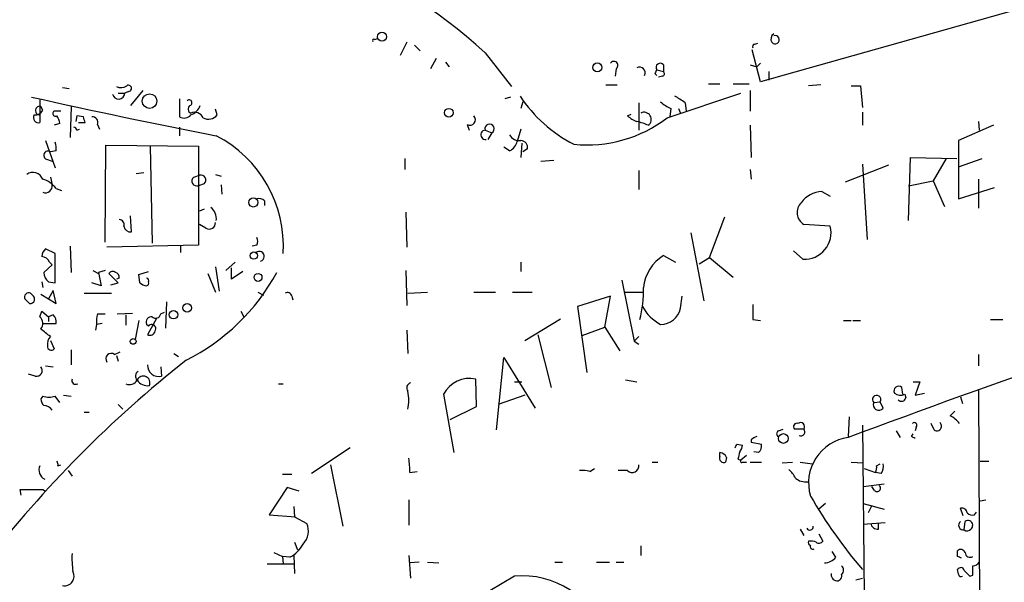
# Model space of a CAD drawing. Extents: x 0 to 739, y 338 to 1211.
# Drawn here: x 546 to 634, y 594 to 644 of the extents above; entities that cross this region are included whole.
import ezdxf

# ---------------------------------------------------------------- set-up
doc = ezdxf.new("R2010")
doc.units = 0
doc.header["$MEASUREMENT"] = 0
doc.layers.add('MAIN', color=5, linetype='CONTINUOUS')

msp = doc.modelspace()

# ---------------------------------------------------------------- linework, layer by layer
at = {"layer": 'MAIN'}
for p, q in [((641.096, 646.7743), (612.3093, 638.6463)), ((577.6807, 642.4563), (577.9347, 642.5409)), ((580.5593, 642.2023), (579.9667, 641.0169)), ((581.2367, 641.9483), (581.7447, 641.4403)), ((611.8013, 642.0329), (612.0553, 642.1176)), ((587.5867, 641.2709), (589.9573, 638.2229)), ((612.3093, 638.6463), (611.5473, 641.5249)), ((583.184, 640.7629), (582.676, 639.8316)), ((584.0307, 640.4243), (584.3693, 640.0009)), ((603.5887, 640.1703), (603.5887, 639.5776)), ((611.378, 640.1703), (611.9707, 640.0009)), ((612.3093, 640.3396), (611.9707, 640.0009)), ((599.3553, 639.8316), (599.2707, 639.1543)), ((602.8267, 639.4083), (602.996, 639.2389)), ((602.996, 639.7469), (603.5887, 639.5776)), ((603.504, 639.1543), (603.1653, 639.0696)), ((613.0713, 639.5776), (613.0713, 638.8156)), ((598.424, 638.3923), (599.44, 638.3923)), ((607.6527, 638.4769), (608.6687, 638.4769)), ((609.854, 638.4769), (611.2933, 638.4769)), ((617.728, 638.3923), (616.6273, 638.3076)), ((620.4373, 638.3076), (621.284, 638.3076)), ((621.284, 638.3076), (621.4533, 636.3603)), ((549.656, 638.1383), (550.2487, 638.0536)), ((554.6513, 637.6303), (555.244, 637.6303)), ((555.5827, 637.7996), (555.244, 637.6303)), ((556.8527, 637.8843), (555.752, 636.5296)), ((603.9273, 635.4289), (610.5313, 637.6303)), ((611.378, 637.8843), (611.378, 636.0216)), ((547.624, 637.0376), (547.624, 635.0056)), ((547.878, 636.1063), (547.7087, 636.4449)), ((550.418, 636.4449), (550.3333, 633.6509)), ((560.1547, 637.1223), (560.1547, 635.5136)), ((589.8727, 637.2916), (589.3647, 637.1223)), ((590.9733, 636.8683), (590.804, 636.2756)), ((601.3873, 636.7836), (601.3873, 634.3283)), ((605.536, 636.7836), (605.6207, 636.0216)), ((549.4867, 636.0216), (548.894, 636.0216)), ((550.926, 635.5983), (550.8413, 635.0903)), ((551.5187, 635.5136), (550.926, 635.5983)), ((563.5413, 635.6829), (563.372, 636.1909)), ((600.3713, 635.5983), (600.71, 635.7676)), ((604.266, 636.2756), (604.1813, 635.5136)), ((604.9433, 636.2756), (605.1127, 635.8523)), ((621.4533, 635.9369), (621.4533, 634.7516)), ((549.402, 634.9209), (548.894, 634.7516)), ((551.0953, 635.0056), (551.688, 635.0056)), ((552.7887, 634.8363), (552.958, 634.4129)), ((585.978, 634.8363), (586.1473, 634.3283)), ((611.378, 634.7516), (611.4627, 631.8729)), ((633.222, 634.7516), (630.0893, 633.3969)), ((631.8673, 635.0903), (631.952, 634.3283)), ((550.926, 634.3283), (551.18, 634.4129)), ((560.1547, 634.5823), (560.1547, 633.8203)), ((587.5867, 634.3283), (588.1793, 634.0743)), ((588.1793, 634.0743), (587.8407, 633.4816)), ((590.804, 634.4129), (590.4653, 633.3123)), ((548.132, 633.3969), (548.9787, 630.9416)), ((553.466, 624.2529), (553.5507, 632.9736)), ((553.5507, 632.9736), (561.848, 632.8889)), ((557.53, 632.8889), (557.6993, 624.1683)), ((561.848, 632.8889), (561.848, 623.9989)), ((590.8887, 633.1429), (590.804, 631.8729)), ((630.0893, 633.3969), (630.0893, 628.1476)), ((549.0633, 632.4656), (548.5553, 632.3809)), ((589.788, 632.4656), (589.28, 632.8043)), ((591.3967, 632.6349), (590.9733, 632.3809)), ((548.2167, 631.7036), (548.7247, 631.5343)), ((580.39, 631.7883), (580.39, 630.7723)), ((592.582, 631.5343), (593.7673, 631.6189)), ((619.9293, 629.6716), (623.824, 631.1956)), ((621.4533, 631.2803), (621.8767, 624.5069)), ((625.602, 626.2003), (625.7713, 631.8729)), ((625.7713, 631.8729), (629.92, 631.7883)), ((628.9887, 631.7883), (627.8033, 629.7563)), ((630.0893, 631.0263), (632.206, 631.7883)), ((556.26, 630.4336), (556.9373, 630.5183)), ((561.4247, 630.0949), (561.9327, 630.2643)), ((563.372, 630.3489), (563.88, 630.1796)), ((601.3873, 630.6876), (601.3873, 628.9943)), ((611.378, 630.7723), (611.4627, 629.9256)), ((548.5553, 630.0949), (548.7247, 629.4176)), ((562.356, 629.5023), (561.848, 629.3329)), ((563.88, 629.4176), (563.9647, 628.5709)), ((625.602, 629.3329), (627.8033, 629.7563)), ((627.8033, 629.7563), (628.8193, 627.4703)), ((631.8673, 629.9256), (631.8673, 627.3009)), ((549.0633, 629.0789), (549.5713, 628.9096)), ((617.8127, 628.8249), (618.5747, 628.4016)), ((630.0893, 628.1476), (633.3067, 629.1636)), ((567.7747, 627.9783), (567.7747, 627.5549)), ((562.356, 627.2163), (561.9327, 627.0469)), ((580.4747, 626.9623), (580.5593, 623.8296)), ((555.8367, 625.1843), (555.752, 626.6236)), ((562.5253, 625.5229), (561.9327, 625.8616)), ((607.7373, 622.8983), (609.092, 626.5389)), ((618.5747, 625.6923), (616.204, 625.8616)), ((606.044, 625.0996), (607.2293, 619.0036)), ((548.9787, 623.2369), (548.132, 623.6603)), ((548.9787, 620.6123), (548.9787, 623.2369)), ((550.3333, 623.9143), (550.418, 621.5436)), ((561.848, 623.9989), (553.6353, 623.8296)), ((560.2393, 623.9143), (560.2393, 623.3216)), ((567.0973, 623.9989), (566.674, 623.9143)), ((615.2727, 623.4909), (616.1193, 622.7289)), ((548.4707, 622.4749), (548.7247, 622.2209)), ((565.15, 622.4749), (564.3033, 621.7129)), ((590.804, 622.4749), (590.804, 621.6283)), ((603.5887, 623.0676), (604.6893, 622.4749)), ((606.806, 622.3056), (607.7373, 622.8983)), ((607.7373, 622.8983), (609.854, 621.1203)), ((548.7247, 622.2209), (547.9627, 621.5436)), ((552.3653, 621.7129), (552.8733, 621.4589)), ((553.466, 621.7129), (552.8733, 621.5436)), ((552.8733, 621.5436), (553.1273, 620.3583)), ((554.6513, 620.6123), (553.8047, 621.4589)), ((556.514, 621.3743), (557.3607, 621.6283)), ((562.6947, 621.4589), (563.372, 619.7656)), ((563.372, 622.0516), (563.7107, 619.8503)), ((564.8113, 620.9509), (564.8113, 621.9669)), ((565.8273, 621.6283), (564.8113, 620.9509)), ((580.4747, 621.7129), (580.5593, 618.5803)), ((547.7933, 620.6969), (547.878, 620.1889)), ((548.386, 620.6969), (548.9787, 620.6123)), ((553.1273, 620.3583), (552.2807, 620.6123)), ((553.974, 620.4429), (554.6513, 620.6123)), ((554.736, 621.0356), (554.482, 620.9509)), ((556.5987, 620.6123), (556.514, 621.3743)), ((599.8633, 620.8663), (600.964, 615.3629)), ((548.8093, 619.9349), (548.386, 619.1729)), ((549.0633, 618.7496), (548.8093, 619.9349)), ((551.6033, 619.6809), (554.0587, 619.6809)), ((567.182, 619.7656), (567.69, 619.5116)), ((580.644, 619.6809), (582.422, 619.7656)), ((586.5707, 619.7656), (588.518, 619.7656)), ((590.042, 619.7656), (591.82, 619.7656)), ((600.1173, 619.7656), (601.8107, 619.7656)), ((546.4387, 619.0036), (546.6927, 618.7496)), ((547.7087, 619.5963), (549.0633, 618.7496)), ((558.9693, 618.9189), (558.8847, 616.5483)), ((570.23, 619.4269), (570.3147, 619.0883)), ((598.8473, 619.4269), (595.884, 618.4956)), ((598.3393, 616.6329), (598.8473, 619.4269)), ((605.1127, 618.3263), (605.282, 619.4269)), ((547.624, 617.5643), (547.7933, 618.0723)), ((547.7933, 618.0723), (548.386, 617.5643)), ((554.5667, 617.8183), (555.9213, 617.9029)), ((558.4613, 617.8183), (558.8, 617.9876)), ((565.658, 618.0723), (565.912, 617.5643)), ((595.884, 618.4956), (596.7307, 612.5689)), ((548.8093, 617.7336), (548.386, 617.5643)), ((548.386, 617.5643), (548.386, 617.1409)), ((552.7887, 617.8183), (553.466, 617.8183)), ((555.3287, 617.7336), (555.3287, 616.8023)), ((556.514, 617.2256), (556.1753, 615.5323)), ((558.1227, 617.4796), (557.276, 615.9556)), ((591.1427, 615.4476), (594.36, 617.3949)), ((611.632, 617.3103), (612.3093, 617.2256)), ((619.76, 617.2256), (620.4373, 617.2256)), ((620.6067, 617.2256), (621.284, 617.2256)), ((632.968, 617.3103), (634.0687, 617.3103)), ((547.878, 616.9716), (549.0633, 616.9716)), ((552.704, 616.8869), (552.6193, 616.3789)), ((553.212, 616.9716), (552.704, 616.8869)), ((557.3607, 616.7176), (557.1913, 616.8869)), ((580.5593, 616.3789), (580.644, 614.2623)), ((596.3073, 615.8709), (598.3393, 616.6329)), ((598.3393, 616.6329), (599.694, 614.5163)), ((548.5553, 615.4476), (548.894, 614.6856)), ((592.328, 615.9556), (593.5133, 611.2143)), ((601.3873, 615.7863), (600.964, 615.3629)), ((600.964, 615.3629), (601.3873, 615.1089)), ((550.418, 614.6009), (550.418, 613.2463)), ((554.3127, 614.1776), (554.8207, 614.4316)), ((554.482, 614.0929), (554.6513, 613.5849)), ((559.6467, 614.2623), (560.07, 614.0083)), ((588.6027, 607.4043), (589.28, 613.9236)), ((589.28, 613.9236), (592.074, 609.3516)), ((631.8673, 614.1776), (631.8673, 613.1616)), ((548.132, 613.1616), (548.8093, 613.0769)), ((558.4613, 613.0769), (558.546, 612.2303)), ((547.2007, 612.2303), (546.608, 612.3996)), ((586.8247, 609.5209), (586.74, 611.9763)), ((590.2113, 611.7223), (590.8887, 611.7223)), ((600.202, 611.8916), (601.218, 611.7223)), ((626.0253, 611.7223), (626.618, 611.7223)), ((626.618, 611.7223), (626.1947, 610.5369)), ((569.0447, 611.5529), (569.468, 611.5529)), ((625.094, 610.6216), (625.0093, 611.2143)), ((631.8673, 610.9603), (632.0367, 579.2103)), ((547.878, 610.4523), (547.7087, 610.1983)), ((549.402, 609.8596), (548.9787, 610.4523)), ((549.7407, 610.5369), (550.418, 610.4523)), ((583.8613, 610.6216), (584.7927, 605.3723)), ((591.1427, 610.5369), (588.772, 609.6903)), ((622.4693, 609.8596), (623.062, 609.9443)), ((623.316, 609.3516), (623.062, 609.9443)), ((625.2633, 610.6216), (625.348, 610.2829)), ((626.1947, 610.5369), (627.0413, 610.7063)), ((630.2587, 610.3676), (630.428, 609.7749)), ((554.6513, 609.6903), (555.0747, 609.2669)), ((584.454, 608.3356), (586.8247, 609.5209)), ((629.3273, 608.6743), (629.7507, 609.0976)), ((551.6033, 609.0129), (552.0267, 609.0129)), ((620.268, 608.5896), (620.1833, 606.8116)), ((613.918, 607.3196), (614.3413, 607.4889)), ((616.204, 607.4889), (615.3573, 607.4889)), ((621.4533, 607.8276), (621.6227, 592.5029)), ((624.5013, 607.3196), (624.84, 606.7269)), ((626.2793, 607.6583), (626.1947, 607.3196)), ((627.888, 607.4043), (627.634, 607.9969)), ((611.4627, 606.5576), (611.4627, 606.3036)), ((625.856, 606.8116), (626.0253, 607.0656)), ((575.4793, 605.7956), (572.008, 603.5096)), ((610.1927, 606.1343), (610.7007, 606.0496)), ((611.4627, 606.3036), (612.394, 606.1343)), ((608.6687, 605.0336), (608.6687, 605.3723)), ((609.2613, 604.9489), (609.1767, 604.5256)), ((610.2773, 604.7796), (610.5313, 604.6949)), ((611.0393, 605.1183), (610.5313, 604.6949)), ((612.14, 605.3723), (611.7167, 605.4569)), ((632.0367, 604.6103), (632.7987, 604.6103)), ((549.2327, 604.1869), (549.4867, 604.2716)), ((550.164, 603.7636), (550.5027, 603.2556)), ((573.7013, 604.2716), (574.802, 598.7683)), ((596.9847, 603.6789), (597.408, 603.9329)), ((600.3713, 603.7636), (599.5247, 603.7636)), ((602.5727, 604.5256), (603.0807, 604.5256)), ((610.7007, 604.5256), (611.0393, 604.5256)), ((611.378, 604.5256), (612.394, 604.5256)), ((614.2567, 604.4409), (615.188, 604.5256)), ((615.8653, 604.5256), (616.966, 604.3563)), ((620.4373, 604.5256), (621.538, 604.4409)), ((621.6227, 603.9329), (622.6387, 603.5943)), ((622.7233, 604.1869), (623.062, 604.3563)), ((569.3833, 603.4249), (570.23, 603.4249)), ((580.8133, 603.5943), (581.4907, 603.6789)), ((623.1467, 603.5096), (622.6387, 603.5943)), ((545.9307, 601.5623), (545.846, 602.0703)), ((547.878, 602.0703), (548.132, 601.9009)), ((569.8067, 602.2396), (568.198, 599.7843)), ((570.9073, 601.9009), (569.8067, 602.2396)), ((621.538, 602.3243), (623.4007, 602.5783)), ((622.554, 601.9856), (622.3, 602.3243)), ((580.7287, 601.1389), (580.7287, 598.8529)), ((632.0367, 601.0543), (632.5447, 601.1389)), ((570.3993, 600.5463), (570.484, 599.6149)), ((618.1513, 600.8003), (617.5587, 600.2923)), ((621.538, 600.8003), (623.4007, 600.2923)), ((622.3, 600.6309), (621.9613, 599.9536)), ((630.5127, 599.6996), (630.2587, 600.3769)), ((568.198, 599.7843), (570.5687, 599.6149)), ((570.484, 599.6149), (571.5847, 599.0223)), ((631.5287, 599.7843), (631.698, 600.0383)), ((615.8653, 598.5143), (616.204, 597.9216)), ((621.538, 598.9376), (623.4853, 599.1069)), ((622.8927, 598.5143), (622.8927, 599.0223)), ((630.5973, 598.4296), (630.682, 599.1916)), ((617.5587, 598.0909), (617.8973, 597.4136)), ((570.484, 597.3289), (570.738, 596.6516)), ((601.5567, 596.9903), (601.5567, 596.1436)), ((568.6213, 596.3976), (569.3833, 596.0589)), ((570.0607, 595.9743), (569.3833, 596.0589)), ((569.3833, 596.0589), (569.468, 595.3816)), ((570.3993, 596.1436), (570.484, 594.5349)), ((580.7287, 596.1436), (580.898, 594.1116)), ((619.0827, 595.9743), (618.744, 596.4823)), ((630.0047, 596.0589), (630.0047, 596.5669)), ((568.0287, 595.3816), (570.3993, 595.3816)), ((581.66, 595.5509), (580.8133, 595.4663)), ((582.422, 595.5509), (583.438, 595.4663)), ((593.852, 595.5509), (594.5293, 595.5509)), ((597.5773, 595.5509), (598.7627, 595.5509)), ((599.3553, 595.5509), (600.0327, 595.5509)), ((620.8607, 593.9423), (621.4533, 594.1116)), ((630.0893, 594.4503), (630.0047, 594.8736)), ((631.1053, 594.2809), (631.3593, 594.3656))]:
    msp.add_line(p, q, dxfattribs=at)
for centre, radius in [((578.3241, 642.7045), 0.4025), ((597.6619, 639.9526), 0.3961), ((557.4602, 636.9218), 0.657), ((584.3354, 635.8862), 0.3909), ((566.7758, 627.8335), 0.4152), ((566.8234, 623.0552), 0.3268), ((567.1989, 621.1034), 0.356), ((560.8319, 618.3686), 0.3902), ((559.6043, 617.7548), 0.3815), ((555.9906, 615.3553), 0.2558), ((614.3659, 606.6395), 0.436)]:
    msp.add_circle(centre, radius, dxfattribs=at)
for centre, radius, start, end in [((555.5569, 606.2826), 47.4351, 47.527669, 89.662034), ((613.7911, 642.4986), 0.552, 122.475173, 212.460844), ((613.6197, 642.4387), 0.3776, 218.764086, 109.337321), ((577.596, 642.3716), 0.1198, 45, 225), ((611.8013, 641.8213), 0.2116, 90, 216.875312), ((599.1436, 640.1279), 0.3642, 305.544994, 144.455006), ((601.4485, 639.4695), 0.5028, 332.701081, 117.288792), ((603.2924, 639.9585), 0.3642, 35.557794, 215.523047), ((687.5513, 597.2576), 94.6305, 153.32033, 153.54954), ((603.4406, 639.3871), 0.2413, 285.234291, 52.137512), ((554.8779, 639.0325), 0.9012, 243.941047, 306.449005), ((555.5664, 638.0764), 0.2773, 273.370101, 123.512416), ((554.688, 637.6607), 0.5568, 191.931591, 356.870397), ((601.3452, 644.3964), 12.7354, 213.451118, 242.908406), ((598.8342, 627.2812), 11.628, 54.80566, 60.247112), ((675.2601, 1209.7029), 586.6351, 257.3572015, 259.0131192), ((547.6117, 636.0666), 0.3905, 75.618605, 259.314544), ((561.0167, 636.7759), 0.2558, 285.714701, 136.219549), ((561.2976, 636.2121), 0.3816, 123.681738, 250.572461), ((560.62, 637.0801), 1.5018, 291.511653, 338.496845), ((605.1822, 638.7433), 2.6323, 225.423265, 249.631202), ((547.4829, 635.4289), 0.4462, 145.305659, 288.434949), ((547.1796, 636.4659), 0.7856, 265.356285, 332.756461), ((549.0209, 635.8099), 0.2468, 120.93987, 300.991622), ((547.8235, 634.7153), 1.5919, 7.421011, 33.690068), ((560.5585, 636.2236), 0.8168, 240.371708, 318.548797), ((561.5094, 635.0905), 0.8337, 23.948533, 113.970165), ((562.7551, 636.3119), 1.0069, 241.281451, 321.338414), ((586.235, 635.2479), 0.4853, 238.019649, 46.2274), ((602.1918, 637.673), 2.7602, 228.733817, 249.341186), ((601.853, 635.2759), 0.6481, 306.005275, 117.205554), ((424.6109, 592.9371), 133.8594, 18.316973, 18.54617), ((552.329, 635.0207), 0.4953, 338.14274, 95.59663), ((587.9874, 634.4449), 0.4173, 297.375526, 196.224508), ((596.7544, 644.7871), 11.791, 264.114276, 307.469547), ((600.0737, 629.9644), 5.2521, 65.711968, 77.415697), ((550.6295, 634.2858), 0.2995, 8.157154, 81.842846), ((558.2576, 623.8684), 11.2281, 356.775843, 62.416405), ((587.629, 633.9049), 0.4228, 95.714638, 275.715988), ((590.6347, 634.3283), 0.9467, 206.567758, 280.30214), ((547.4969, 632.6774), 1.5806, 352.299482, 20.370222), ((589.2095, 633.6226), 1.2936, 296.565051, 346.120598), ((590.7193, 632.7195), 0.6827, 352.88123, 82.872902), ((548.3398, 632.0654), 0.3821, 55.665252, 251.209476), ((546.982, 629.5375), 0.9765, 23.419719, 123.805609), ((562.075, 629.8448), 0.443, 309.366754, 108.737622), ((547.2007, 627.7245), 2.3029, 36.022983, 72.896356), ((548.1078, 629.3209), 0.6244, 248.406467, 8.908706), ((561.7057, 629.7524), 0.443, 129.366754, 288.737622), ((617.9943, 626.2764), 2.5549, 94.075871, 143.143109), ((567.309, 627.5549), 0.6294, 42.276138, 109.655661), ((616.8351, 626.9341), 1.2444, 135.335326, 239.525818), ((562.1656, 626.3485), 1.2995, 353.451914, 52.944046), ((554.7172, 625.824), 0.4613, 343.411395, 87.664214), ((562.8216, 625.9887), 0.552, 237.539156, 4.384376), ((555.752, 625.777), 0.5987, 188.132809, 278.132809), ((616.2386, 625.129), 2.4031, 267.154383, 13.556848), ((566.4624, 624.3376), 0.7196, 331.921424, 28.078576), ((548.7675, 622.9192), 0.9763, 130.613389, 176.258927), ((567.309, 622.9876), 0.4465, 286.527148, 131.577058), ((547.7147, 622.1725), 0.8142, 21.801409, 84.460259), ((605.6013, 619.8361), 3.807, 121.914929, 174.682666), ((549.0977, 621.5819), 1.1356, 181.932684, 231.194427), ((554.1395, 621.2321), 0.4044, 50.388559, 145.885527), ((554.2874, 621.1034), 0.4537, 351.405541, 75.982133), ((552.3589, 630.4606), 18.7698, 296.545666, 331.635939), ((557.2501, 621.3138), 0.9573, 227.120783, 266.478547), ((557.1914, 620.8239), 0.2117, 323.124688, 90.027065), ((557.1914, 620.5699), 0.2116, 269.972923, 36.875312), ((915.3398, -180.9519), 841.163, 107.6124434, 110.5418195), ((546.608, 619.3423), 0.3787, 26.558284, 243.441716), ((569.849, 619.3563), 0.3875, 10.497939, 123.11188), ((590.616, 620.0469), 11.1956, 345.85155, 0.726734), ((546.735, 619.1588), 0.4114, 264.098158, 59.033855), ((605.014, 620.1749), 3.692, 207.055037, 242.944963), ((603.3687, 618.6628), 1.7762, 268.903194, 349.07914), ((950.2817, 617.9876), 338.6504, 179.885408, 180.114592), ((547.0659, 616.9677), 0.8169, 321.895561, 46.909648), ((548.3018, 617.1411), 0.7801, 347.451277, 49.41862), ((555.073, 617.141), 2.3826, 163.484793, 186.122164), ((557.6511, 617.0713), 0.4954, 84.416009, 201.852954), ((558.0145, 617.8887), 0.4523, 225.824085, 351.045813), ((378.7972, 404.4628), 271.0635, 51.224768, 51.453938), ((557.4877, 616.3789), 0.4733, 243.429535, 349.701651), ((557.657, 616.506), 0.3642, 324.455006, 144.46781), ((549.2754, 615.1088), 0.9887, 136.745882, 189.853892), ((548.6323, 614.8935), 0.3342, 172.071139, 321.53563), ((625.6647, 531.3212), 104.8596, 128.249638, 142.285745), ((554.0163, 613.7966), 0.4827, 52.11877, 217.87186), ((547.3136, 612.7383), 0.5203, 257.469998, 40.596517), ((556.6727, 612.2409), 0.4791, 120.531026, 226.801267), ((558.2934, 613.2164), 1.0178, 178.31664, 284.367974), ((550.8327, 611.8558), 0.3513, 159.940258, 300.440739), ((555.6674, 612.2302), 0.7573, 243.431565, 333.438333), ((556.895, 611.6376), 0.6061, 335.223539, 155.223539), ((557.294, 612.502), 1.1286, 212.741022, 277.704346), ((586.2039, 609.3796), 2.6515, 78.334929, 152.068353), ((581.025, 611.1719), 0.4827, 105.254078, 217.87186), ((577.3852, 610.0713), 3.3566, 346.134324, 13.864019), ((624.713, 610.9039), 0.4291, 46.331342, 207.412843), ((548.6642, 610.257), 0.9573, 183.51548, 222.879217), ((548.4284, 611.9341), 1.5807, 249.622982, 290.37362), ((622.7325, 610.1336), 0.3799, 330.122338, 226.151733), ((624.8674, 611.4305), 0.9006, 233.524537, 296.078517), ((624.967, 610.3676), 0.3903, 220.604479, 347.466416), ((547.8819, 608.5627), 1.046, 36.322154, 85.569787), ((622.9321, 609.6713), 0.4996, 157.860007, 320.213518), ((628.3963, 606.6427), 2.2347, 37.299093, 65.379931), ((614.0239, 607.0656), 0.2752, 112.632677, 247.367323), ((615.5901, 607.7006), 0.3147, 70.332702, 222.282263), ((615.9077, 607.7006), 0.3642, 324.455006, 125.544994), ((615.9265, 607.2396), 0.373, 246.988999, 41.935838), ((626.11, 607.8276), 0.2394, 315, 135), ((628.1421, 607.7429), 0.4233, 233.113861, 53.143638), ((675.2166, 479.6847), 141.9905, 116.450442, 116.679625), ((620.721, 602.6629), 4.0994, 97.536919, 196.806476), ((583.7054, 522.062), 94.6529, 63.327125, 63.556335), ((525.413, 648.325), 94.6977, 333.313593, 333.542722), ((609.7432, 606.1092), 0.9594, 317.162672, 356.438195), ((611.6319, 605.965), 0.7807, 310.605275, 12.524827), ((548.7667, 604.3139), 0.483, 344.755286, 37.859376), ((575.6864, 603.8906), 5.1355, 356.692372, 10.929647), ((609.0073, 604.8642), 0.3786, 153.421413, 296.578587), ((608.6328, 604.6956), 0.6777, 21.950572, 86.963216), ((779.7104, 562.7624), 174.5652, 165.843211, 166.072362), ((610.616, 604.6102), 0.1198, 135, 315.033843), ((548.4015, 603.7963), 0.8701, 153.325988, 245.977334), ((596.3074, 601.3946), 2.3826, 73.484793, 96.122164), ((600.7946, 604.187), 0.5987, 225.006767, 8.123335), ((613.6213, 602.2816), 1.9906, 23.844128, 51.910186), ((621.7925, 604.0174), 0.9461, 333.434949, 10.320555), ((622.1734, 604.1445), 1.1621, 326.882912, 10.501532), ((616.3757, 604.1627), 1.4249, 229.0607, 276.730509), ((546.862, 1110.0699), 508.0006, 269.885409, 270.114592), ((622.7826, 602.1803), 0.3003, 220.421237, 49.578763), ((654.9123, 623.4099), 43.9753, 209.916782, 220.459988), ((630.3904, 599.9348), 0.4613, 2.335786, 106.588605), ((631.3593, 600.5464), 0.7807, 229.405074, 282.531992), ((570.0056, 598.3473), 1.7173, 316.243365, 23.144706), ((616.741, 598.7304), 0.312, 204.922612, 6.976966), ((622.7849, 599.0762), 0.5721, 185.405678, 280.860186), ((630.5232, 598.8529), 0.4297, 127.987241, 279.929201), ((630.8513, 598.7683), 0.4234, 233.132809, 323.132809), ((630.936, 598.853), 0.4233, 306.867191, 126.875312), ((568.621, 598.5993), 2.9939, 298.742881, 331.257119), ((616.7966, 597.2866), 0.2116, 143.124688, 270.027065), ((616.8461, 596.4123), 1.0249, 63.419949, 102.326288), ((617.0079, 596.9475), 0.2466, 148.900793, 301.099207), ((617.5625, 597.6407), 0.4046, 230.415647, 325.850351), ((630.2869, 596.2565), 0.4195, 19.652905, 132.275526), ((557.7916, 595.8897), 7.3012, 176.677087, 189.34376), ((617.9682, 596.9333), 1.4703, 273.841293, 319.28881), ((587.854, 511.3343), 94.6305, 63.32033, 63.54954), ((631.1054, 596.3977), 0.4234, 180.013532, 306.848245), ((619.2521, 594.8313), 0.5097, 311.627938, 48.372062), ((630.2869, 594.7326), 0.3155, 10.280479, 153.451194), ((631.3736, 595.8753), 0.6632, 268.7644, 330.713784), ((419.6593, 594.789), 211.7004, 359.885409, 0.114564), ((549.824, 594.2876), 0.8696, 258.861909, 28.630967), ((669.794, 457.8003), 157.9885, 120.246731, 135.064648), ((590.9205, 586.4616), 7.8514, 19.106966, 95.18247), ((619.2193, 594.4258), 0.5705, 168.975648, 264.771024), ((619.1485, 594.3186), 0.4614, 272.33528, 16.58506), ((630.301, 594.4502), 0.2116, 179.972935, 306.875312), ((757.8512, 721.5348), 179.6053, 224.885409, 225.114592)]:
    msp.add_arc(centre, radius, start, end, dxfattribs=at)

doc.saveas('drawing.dxf')
